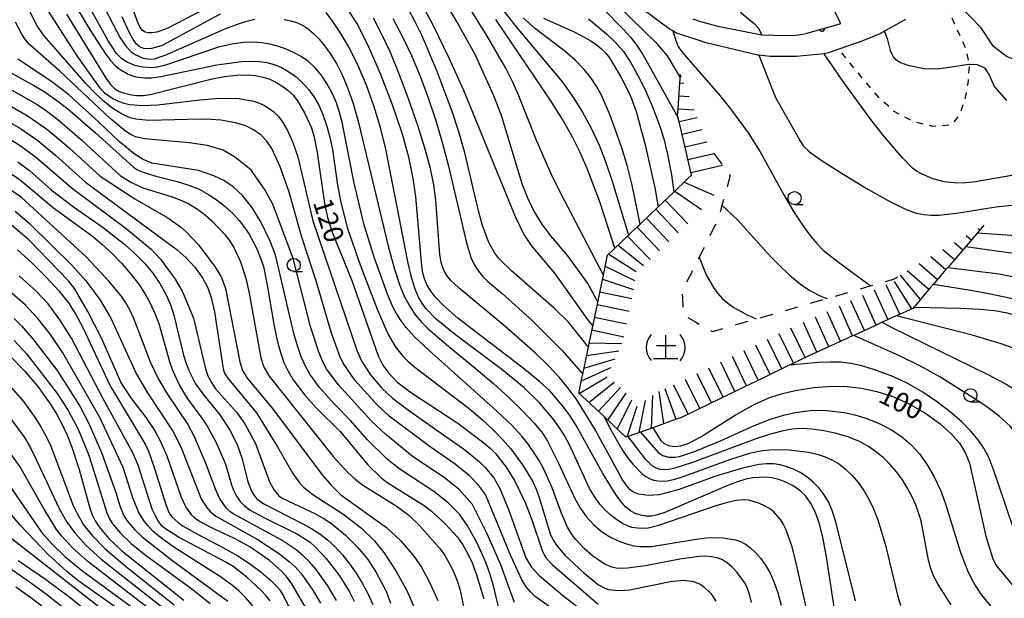
# Model space of a CAD drawing. Extents: x -8000 to -6000, y 97500 to 99001.
# Drawn here: x -7621 to -7432, y 98062 to 98173 of the extents above; entities that cross this region are included whole.
import ezdxf

# ---------------------------------------------------------------- set-up
doc = ezdxf.new("R2010")
doc.units = 0
doc.linetypes.add('I', pattern=[2.5, 1.25, -1.25])
doc.linetypes.add('L', pattern=[5, 2.5, -2.5])
for name, color, linetype in [('2101000', 3, 'Continuous'), ('6110000', 4, 'Continuous'), ('6301000', 2, 'I'), ('6331000', 2, 'Continuous'), ('7101000', 4, 'Continuous'), ('7102000', 2, 'Continuous'), ('7201000', 2, 'Continuous'), ('7201110', 2, 'Continuous'), ('7201120', 2, 'L'), ('7201990', 2, 'Continuous')]:
    doc.layers.add(name, color=color, linetype=linetype)
doc.layers.get('0').off()
doc.styles.add('ROMANS', font='romans')

# ---------------------------------------------------------------- blocks, each defined once
blk = doc.blocks.new('633100')
at = {"layer": '6331000'}
blk.add_lwpolyline([(0, -0.5), (0.67, -0.5)], dxfattribs=at)
blk.add_circle((0, 0), 0.5, dxfattribs=at)
blk = doc.blocks.new('720100')
at = {"layer": '7201000'}
for points in [[(-1.112, 1.006), (-1.277, 0.786), (-1.4, 0.538), (-1.475, 0.273), (-1.5, 0), (-1.474, -0.275), (-1.4, -0.54), (-1.278, -0.786), (-1.112, -0.994)], [(-0.008, 0.95), (-0.008, -0.833)], [(1.112, -1.006), (1.277, -0.786), (1.4, -0.538), (1.475, -0.273), (1.5, 0), (1.474, 0.275), (1.4, 0.54), (1.278, 0.786), (1.112, 0.994)], [(-0.708, 0.167), (0.775, 0.166)], [(-0.942, -0.833), (-0.008, -0.833), (0.942, -0.833)]]:
    blk.add_lwpolyline(points, dxfattribs=at)
blk = doc.blocks.new('M07')
blk.add_arc((0, 0), 0.5, 180, 0)

msp = doc.modelspace()

# ---------------------------------------------------------------- linework, layer by layer
at = {"layer": '2101000', "flags": 128}
for points in [[(-7491.98, 98172.94), (-7490.51, 98172.41), (-7487.17, 98171.52), (-7478.74, 98169.88), (-7474.16, 98169.74), (-7472.22, 98169.81), (-7470.85, 98169.96), (-7470.03, 98170.19), (-7463.55, 98172.05), (-7477.57, 98199.82)], [(-7451.1, 98172.78), (-7456.31, 98169.9), (-7460.01, 98168.47), (-7463.94, 98167.1), (-7466.01, 98166.38), (-7466.77, 98166.23), (-7472.12, 98165.69), (-7477.14, 98165.69), (-7479.27, 98165.92), (-7479.51, 98165.95), (-7489.4, 98168.31), (-7495.26, 98170.25), (-7495.85, 98170.59), (-7496.53, 98170.98), (-7504.57, 98176.99)]]:
    msp.add_lwpolyline(points, dxfattribs=at)
at = {"layer": '6110000', "flags": 128}
msp.add_lwpolyline([(-7470.03, 98170.19), (-7463.55, 98172.05), (-7477.57, 98199.82), (-7478.28, 98201.12)], dxfattribs=at)
at = {"layer": '6301000', "flags": 128}
msp.add_lwpolyline([(-7444.52, 98177.56), (-7443.78, 98176.18), (-7442.67, 98174.1), (-7439.42, 98166.8), (-7438.95, 98164.2), (-7438.89, 98163.86), (-7439.17, 98160.43), (-7439.76, 98157.48), (-7440.7, 98154.59), (-7442.33, 98152.54), (-7445.87, 98152.24), (-7449.65, 98153.21), (-7453.47, 98155.24), (-7456.11, 98157.71), (-7459.19, 98161.23), (-7463.94, 98167.1)], dxfattribs=at)
at = {"layer": '7101000', "flags": 128}
for points in [[(-7550.12, 98193.7), (-7536.94, 98171.67), (-7533.86, 98166.11), (-7530.25, 98158.22), (-7528.82, 98154.45), (-7524.86, 98141.31), (-7523.77, 98138.52), (-7522.52, 98135.99), (-7520.98, 98133.49), (-7519.3, 98131.22), (-7516.05, 98127.4), (-7512.14, 98122.01), (-7510.59, 98119.24), (-7510.26, 98118.44)], [(-7575.46, 98180.21), (-7592.86, 98171.12), (-7594.95, 98170.38), (-7595.82, 98170.24), (-7596.59, 98170.24), (-7597.22, 98170.38), (-7597.73, 98170.69), (-7598.17, 98171.27), (-7598.62, 98172.22), (-7600.71, 98178.1)], [(-7485.26, 98176.46), (-7482.72, 98174.06), (-7480.11, 98171.98), (-7479.46, 98171.2), (-7478.74, 98169.88)], [(-7612.32, 98173.81), (-7604.62, 98161.33), (-7603.82, 98160.28), (-7603.12, 98159.58), (-7602.42, 98159.12), (-7601.64, 98158.76), (-7599.82, 98158.31), (-7598.79, 98158.21), (-7597.61, 98158.23), (-7596.21, 98158.41), (-7584.6, 98161.32), (-7581.94, 98161.82), (-7579.63, 98162.09), (-7577.65, 98162.14), (-7575.98, 98162.02), (-7574.54, 98161.75), (-7573.27, 98161.35), (-7572.07, 98160.79), (-7570.91, 98160.08), (-7569.79, 98159.22), (-7568.79, 98158.24), (-7567.93, 98157.16), (-7566.5, 98154.73), (-7565.27, 98151.97), (-7564.78, 98150.47), (-7564.18, 98147.26), (-7562.72, 98137.45), (-7562.17, 98134.79), (-7561.25, 98131.94), (-7557.51, 98122.67), (-7552.42, 98108.18), (-7551.56, 98106.43), (-7550.46, 98104.92), (-7548.82, 98103.24), (-7546.04, 98101.13), (-7537.11, 98095.26), (-7532.14, 98091.51), (-7530.93, 98090.46), (-7529.84, 98089.36), (-7527.85, 98086.83), (-7526.18, 98084.14), (-7524.16, 98080.05), (-7522.95, 98076.93), (-7520.86, 98070.65), (-7520.16, 98069.33), (-7518.96, 98068.05), (-7510.15, 98060.52)], [(-7463.95, 98054.04), (-7466.32, 98069.59), (-7467.03, 98073.4), (-7467.72, 98076.16), (-7468.46, 98078.22), (-7469.3, 98079.88), (-7470.29, 98081.25), (-7471.42, 98082.36), (-7472.72, 98083.26), (-7474.1, 98083.96), (-7475.48, 98084.45), (-7476.79, 98084.75), (-7478.04, 98084.88), (-7480.43, 98084.79), (-7481.81, 98084.5), (-7483.6, 98083.93), (-7485.9, 98083.03), (-7497.34, 98078.09), (-7498.75, 98077.65), (-7499.93, 98077.44), (-7500.99, 98077.42), (-7502.03, 98077.58), (-7503.03, 98077.91), (-7503.98, 98078.43), (-7504.87, 98079.15), (-7505.78, 98080.16), (-7506.8, 98081.56), (-7509.28, 98085.58), (-7514.37, 98094.83), (-7515.62, 98096.75), (-7516.87, 98098.46), (-7519.48, 98101.49), (-7521.35, 98103.23), (-7524.23, 98105.59), (-7537.12, 98115.47), (-7539.88, 98117.85), (-7541.5, 98119.53), (-7542.45, 98120.8), (-7543.09, 98121.9), (-7543.53, 98122.98), (-7543.84, 98124.13), (-7544.05, 98125.48), (-7545.22, 98138.75), (-7545.69, 98142.24), (-7546.46, 98146.11), (-7547.75, 98150.77), (-7549.67, 98156.41), (-7551.98, 98162.36), (-7554.33, 98167.77), (-7556.47, 98171.94), (-7558.38, 98174.99)], [(-7520.65, 98173.04), (-7514.8, 98170.44), (-7511.77, 98168.8), (-7510.55, 98167.99), (-7509.53, 98167.17), (-7508.7, 98166.34), (-7507.99, 98165.45), (-7505.74, 98161.63), (-7504.03, 98158.26), (-7502.85, 98155.14), (-7501.11, 98148.74), (-7499.31, 98140.44), (-7498.61, 98136.83)], [(-7479.27, 98165.92), (-7476.11, 98157.83), (-7471.28, 98149.35), (-7470.78, 98148.52), (-7469.59, 98147.4), (-7467.13, 98145.64), (-7463.09, 98143.08), (-7458.34, 98140.24), (-7454.02, 98137.81), (-7451.01, 98136.31), (-7449.05, 98135.59), (-7447.59, 98135.32), (-7446.18, 98135.21), (-7444.64, 98135.22), (-7440.86, 98135.66), (-7433.79, 98136.79), (-7429.47, 98137.26)], [(-7623.2, 98162.71), (-7618.56, 98160.13), (-7616.59, 98158.94), (-7614.43, 98157.45), (-7612.08, 98155.63), (-7606.73, 98151.04), (-7599.46, 98144.43), (-7598.67, 98143.93), (-7597.78, 98143.52), (-7595.14, 98142.73)], [(-7621.65, 98145.49), (-7619.43, 98143.78), (-7615.24, 98140.08), (-7610.95, 98136.83), (-7605.27, 98132.85), (-7601.12, 98129.61), (-7599.15, 98127.83), (-7597.33, 98125.97), (-7595.74, 98124.06), (-7594.39, 98122.11), (-7593.28, 98120.15), (-7592.41, 98118.2), (-7591.73, 98116.25), (-7589.84, 98108.36), (-7589.33, 98106.72), (-7588.77, 98105.28), (-7587.5, 98102.86), (-7585.91, 98100.65), (-7582.83, 98096.88), (-7580.98, 98094.05)], [(-7595.14, 98142.73), (-7591.02, 98141.69), (-7588.83, 98141.01), (-7586.83, 98140.19), (-7585.02, 98139.22), (-7583.35, 98138.1), (-7581.8, 98136.86), (-7580.38, 98135.53), (-7579.14, 98134.19), (-7578.11, 98132.87), (-7577.23, 98131.54), (-7575.7, 98128.61), (-7575.03, 98126.99), (-7574.48, 98125.34), (-7573.76, 98121.76), (-7572.41, 98113.89), (-7571.81, 98111.16), (-7571.2, 98108.87), (-7570.53, 98106.95), (-7569.73, 98105.24), (-7568.75, 98103.62), (-7566.53, 98100.66), (-7564.29, 98098.15), (-7559.75, 98093.68), (-7554.42, 98087.26), (-7552.01, 98084.93), (-7550.7, 98083.91), (-7543.8, 98079.57), (-7542.21, 98078.39), (-7539.53, 98075.97), (-7537.22, 98073.39), (-7536.19, 98071.94), (-7535.25, 98070.3), (-7534.39, 98068.44), (-7533.59, 98066.33), (-7532.15, 98061.52)], [(-7621.75, 98128.56), (-7618.99, 98126.06), (-7616.21, 98123.31), (-7613.76, 98120.66), (-7611.92, 98118.36), (-7610.49, 98116.15), (-7609.17, 98113.63), (-7603.92, 98102.43), (-7597.21, 98091.27), (-7596.54, 98089.88), (-7595.38, 98086.59), (-7593.15, 98079.44), (-7592.56, 98077.99), (-7592, 98077.21), (-7590.93, 98076.28), (-7589.9, 98075.5), (-7587.01, 98073.87)], [(-7449.53, 98117.53), (-7440.54, 98117.38), (-7436.9, 98117.2), (-7433.96, 98116.9), (-7431.62, 98116.46), (-7429.58, 98115.87), (-7427.61, 98115.12), (-7425.68, 98114.24), (-7423.82, 98113.25), (-7422.03, 98112.17), (-7420.31, 98111.01), (-7418.66, 98109.75), (-7415.56, 98106.97), (-7412.77, 98104.06), (-7410.56, 98101.31), (-7409.78, 98100.06), (-7407.65, 98095.47), (-7405.83, 98090.95), (-7403.24, 98083.46), (-7401.62, 98079.73), (-7399.04, 98075.21), (-7394.27, 98067.92), (-7392.16, 98064.15), (-7390.01, 98059.46)], [(-7623.03, 98108.02), (-7620.44, 98105.41), (-7617.83, 98102.29), (-7615.33, 98098.81), (-7614.19, 98096.96), (-7613.13, 98095.02), (-7612.18, 98092.98), (-7611.32, 98090.85), (-7609.89, 98086.4), (-7607.84, 98078.98), (-7607.35, 98077.68), (-7606.78, 98076.52), (-7606.09, 98075.42), (-7604.2, 98073.15), (-7601.68, 98070.75), (-7589.77, 98061.27)], [(-7499.66, 98094.41), (-7498.13, 98091.93), (-7497.48, 98091.34), (-7496.63, 98090.97), (-7495.52, 98090.79), (-7494.28, 98090.91), (-7492.85, 98091.34), (-7490.43, 98092.62), (-7483.98, 98096.73), (-7480.31, 98098.81), (-7477.41, 98100.12), (-7474.77, 98100.99), (-7471.97, 98101.63), (-7468.71, 98102.11), (-7465.32, 98102.36), (-7462.42, 98102.3), (-7459.57, 98101.97), (-7456.61, 98101.38), (-7453.78, 98100.46), (-7450.68, 98099.1), (-7447.38, 98097.26), (-7444.49, 98095.15), (-7442.31, 98093.19), (-7440.77, 98091.43), (-7439.61, 98089.54), (-7438.82, 98087.57), (-7435.68, 98073.55), (-7434.41, 98069.44), (-7433.72, 98067.95), (-7429.94, 98063.4)], [(-7580.98, 98094.05), (-7579.52, 98091.15), (-7578.53, 98088.44), (-7577.45, 98084), (-7576.71, 98082.07), (-7576.27, 98081.36), (-7575.76, 98080.77), (-7574.4, 98079.76), (-7566.89, 98075.95), (-7565.2, 98075.01), (-7563.65, 98074.01), (-7562.16, 98072.87), (-7560.7, 98071.51), (-7559.28, 98069.97), (-7557.92, 98068.27), (-7556.66, 98066.45), (-7555.5, 98064.53), (-7554.43, 98062.54), (-7553.46, 98060.48)], [(-7600.72, 98058.39), (-7610.15, 98065.05), (-7612.26, 98066.77), (-7615.8, 98070.07), (-7621.15, 98075.62), (-7629.01, 98084.82), (-7631.89, 98087.99), (-7633.34, 98089.32), (-7634.9, 98090.55), (-7636.62, 98091.73), (-7638.53, 98092.9)], [(-7587.01, 98073.87), (-7582.25, 98071.4), (-7579.41, 98069.82), (-7576.93, 98068.2), (-7574.9, 98066.68), (-7573.11, 98065.1), (-7571.94, 98063.98), (-7571.39, 98063.32), (-7570.64, 98062.13), (-7568.9, 98058.58)]]:
    msp.add_lwpolyline(points, dxfattribs=at)
at = {"layer": '7102000', "flags": 128}
for points in [[(-7583.56, 98288.88), (-7580.75, 98277.49), (-7578.69, 98269.73), (-7577.88, 98266.69), (-7576.82, 98263.29), (-7575.92, 98260.96), (-7569.75, 98248.53), (-7563.33, 98234.16), (-7560.22, 98228.23), (-7530.36, 98177.42), (-7528.43, 98174.58), (-7526.23, 98171.74), (-7516.99, 98160.73), (-7515.01, 98157.97), (-7513.16, 98155), (-7511.46, 98151.83), (-7509.94, 98148.51), (-7508.6, 98145.11), (-7507.46, 98141.78), (-7504.33, 98131.38)], [(-7529.83, 98208.6), (-7529.91, 98205.6), (-7529.6, 98203.16), (-7529.25, 98201.81), (-7528.71, 98200.37), (-7527.88, 98198.66), (-7526.62, 98196.5), (-7518.41, 98184.01), (-7517.41, 98182.64), (-7516.48, 98181.56), (-7509.45, 98175.09), (-7505.32, 98170.88), (-7503.98, 98169.38), (-7502.72, 98167.79), (-7501.56, 98166.1), (-7494.8, 98153.92)], [(-7621.72, 98185.31), (-7618.83, 98180.17), (-7616.4, 98175.29), (-7610.33, 98165.79), (-7606.06, 98159.78), (-7604.98, 98158.7), (-7603.4, 98157.63), (-7602.39, 98157.13)], [(-7519.6, 98060.08), (-7522.24, 98061.97), (-7523.19, 98062.86), (-7524.01, 98063.87), (-7524.83, 98065.22), (-7526.95, 98069.78), (-7531.82, 98081.59), (-7533.14, 98083.37), (-7534.95, 98085.23), (-7537.65, 98087.4), (-7542.44, 98090.72), (-7550.3, 98096.65), (-7552.78, 98098.94), (-7556.89, 98103.53), (-7559.15, 98106.79), (-7559.78, 98108.16), (-7561.37, 98112.57), (-7564.41, 98122.79), (-7567.08, 98130.97), (-7569.55, 98139.63), (-7571.26, 98144.47), (-7572.87, 98148.04), (-7573.81, 98149.46), (-7574.93, 98150.61), (-7576.37, 98151.6), (-7577.88, 98152.37), (-7579.75, 98152.95), (-7582.68, 98153.47), (-7584.54, 98153.61), (-7586.6, 98153.64), (-7596.51, 98153.39), (-7598.96, 98153.66), (-7600.05, 98153.94), (-7601.12, 98154.36), (-7602.28, 98154.98), (-7603.6, 98155.85), (-7605.1, 98157.03), (-7606.75, 98158.56), (-7608.51, 98160.44), (-7616.63, 98169.68), (-7617.94, 98171.6), (-7624.23, 98184.09)], [(-7511.71, 98183.43), (-7510.87, 98181.19), (-7509.97, 98179.48), (-7508.62, 98177.72), (-7499.08, 98168.35), (-7496.91, 98165.83), (-7494.39, 98161.66)], [(-7509.16, 98123.72), (-7517.39, 98139.49), (-7519.21, 98143.18), (-7521.92, 98149.41), (-7525.39, 98158.12), (-7526.62, 98160.87), (-7527.91, 98163.44), (-7531.58, 98169.7), (-7537.63, 98179.49)], [(-7611.74, 98177.42), (-7607.79, 98170.74), (-7604.84, 98166.17), (-7603.86, 98164.89), (-7603.01, 98164), (-7602.16, 98163.29), (-7600.49, 98162.29), (-7598.98, 98161.79), (-7597.21, 98161.57), (-7595.95, 98161.61), (-7594.2, 98161.85), (-7583.45, 98164.1), (-7578.6, 98164.72), (-7576.77, 98164.82), (-7575.23, 98164.75), (-7573.82, 98164.53), (-7572.41, 98164.13), (-7570.98, 98163.55), (-7569.57, 98162.77), (-7568.2, 98161.77), (-7566.91, 98160.6), (-7565.74, 98159.3), (-7564.73, 98157.91), (-7563.85, 98156.37), (-7563.06, 98154.58), (-7562.34, 98152.51), (-7561.7, 98150.23), (-7561.18, 98147.82), (-7560.23, 98141), (-7559.62, 98137.65), (-7558.35, 98132.64), (-7555.9, 98125.67), (-7552.6, 98117.16), (-7550.56, 98112.43), (-7549.18, 98110), (-7547.65, 98108.06), (-7546.68, 98107.12), (-7545.36, 98106.01), (-7534.96, 98098.09), (-7532.41, 98095.94), (-7530.27, 98093.95), (-7528.47, 98092.09), (-7526.95, 98090.32), (-7524.58, 98087.07), (-7522.81, 98084.13), (-7522.1, 98082.63), (-7521.5, 98081.03), (-7519.3, 98073.82), (-7518.77, 98072.77), (-7518.16, 98071.82), (-7516.64, 98070.01), (-7513.01, 98066.59), (-7510.1, 98064.26), (-7509.03, 98063.64), (-7508.22, 98063.35), (-7506.09, 98063.13), (-7504.12, 98063.3), (-7496.26, 98064.85), (-7493.83, 98065.11), (-7492.08, 98064.94), (-7491.32, 98064.7), (-7490.59, 98064.33), (-7489.87, 98063.83), (-7488.55, 98062.58), (-7487.53, 98061.12)], [(-7544.89, 98177.35), (-7541.87, 98171.67), (-7538.92, 98165.57), (-7536.07, 98159.21), (-7526.14, 98134.98), (-7524.44, 98131.51), (-7523.02, 98129.4), (-7518.53, 98124.08), (-7512.08, 98115.02), (-7511.2, 98113.93)], [(-7605.05, 98175.17), (-7603.43, 98171.94), (-7601.98, 98169.3), (-7600.83, 98167.59), (-7599.91, 98166.61), (-7599.11, 98166.05), (-7597.57, 98165.38), (-7596.16, 98165.16), (-7595.42, 98165.25), (-7593.37, 98165.93), (-7581.67, 98171.08), (-7579.46, 98171.93), (-7577.66, 98172.49), (-7576.1, 98172.84)], [(-7388.64, 98130.73), (-7407.79, 98145.56), (-7410.96, 98148.33), (-7413.25, 98150.63), (-7416.34, 98154.3), (-7419.37, 98158.55), (-7421.01, 98160.6), (-7422.29, 98161.65), (-7424.3, 98162.82), (-7428.81, 98164.55), (-7431.72, 98165.68), (-7434.23, 98167.58), (-7436.57, 98171.19), (-7438.94, 98173.6), (-7440.12, 98174.73), (-7441.26, 98175.8), (-7442.23, 98176.28), (-7443.45, 98176.34), (-7443.78, 98176.18), (-7444.74, 98175.71), (-7446.79, 98174.86), (-7448, 98174.92)], [(-7574.77, 98168.34), (-7576.43, 98168.45), (-7578.32, 98168.38), (-7580.52, 98168.08), (-7583.08, 98167.47), (-7593.47, 98163.96), (-7594.85, 98163.64), (-7595.91, 98163.52), (-7597.65, 98163.61), (-7599.21, 98163.99), (-7600.65, 98164.58), (-7601.77, 98165.32), (-7602.7, 98166.28), (-7604.34, 98168.85), (-7607.63, 98174.72)], [(-7582.79, 98173.83), (-7593.92, 98167.83), (-7595.02, 98167.45), (-7595.99, 98167.25), (-7596.8, 98167.19), (-7597.45, 98167.24), (-7597.96, 98167.4), (-7598.42, 98167.66), (-7598.89, 98168.07), (-7599.5, 98168.94), (-7600.38, 98170.61), (-7601.62, 98173.32)], [(-7467.54, 98048.07), (-7472.23, 98068.94), (-7472.98, 98071.72), (-7474.12, 98074.94), (-7474.63, 98075.95), (-7475.16, 98076.78), (-7476.45, 98078.24), (-7477.25, 98078.87), (-7478.18, 98079.41), (-7479.17, 98079.86), (-7481.2, 98080.47), (-7482.31, 98080.56), (-7483.65, 98080.44), (-7485.33, 98080.05), (-7487.37, 98079.44), (-7498.75, 98075.57), (-7500.57, 98075.1), (-7502.11, 98075.03), (-7503.68, 98075.26), (-7504.53, 98075.55), (-7505.49, 98076.03), (-7506.58, 98076.73), (-7507.73, 98077.6), (-7508.82, 98078.59), (-7509.77, 98079.63), (-7510.58, 98080.68), (-7511.84, 98082.71), (-7515.65, 98091.1), (-7516.66, 98092.93), (-7517.72, 98094.6), (-7518.85, 98096.17), (-7521.43, 98099.21), (-7524.43, 98102.14), (-7528.65, 98105.57), (-7537.6, 98112.22), (-7541.26, 98115.24), (-7543.26, 98117.3), (-7544.01, 98118.3), (-7544.67, 98119.48), (-7545.31, 98120.99), (-7545.97, 98123.08), (-7546.69, 98126), (-7550.95, 98147.89), (-7551.99, 98152.07), (-7553.25, 98156.21), (-7554.7, 98160.2), (-7556.29, 98163.92), (-7557.97, 98167.26), (-7559.62, 98170.12), (-7561.13, 98172.44), (-7562.41, 98174.16)], [(-7512.04, 98109.9), (-7515.88, 98114.65), (-7518.65, 98117.35), (-7526.82, 98124.51), (-7529.25, 98126.92), (-7530.02, 98127.9), (-7531.15, 98130), (-7532.4, 98133.26), (-7533.12, 98135.81), (-7535.78, 98147.21), (-7536.93, 98151.23), (-7538.21, 98155.13), (-7541.09, 98162.81), (-7544.07, 98169.77), (-7545.46, 98172.6), (-7546.76, 98174.98)], [(-7526.24, 98060.81), (-7528.87, 98068.05), (-7531.47, 98074.05), (-7534.32, 98079.66), (-7536.96, 98082.61), (-7539.7, 98084.79), (-7545.88, 98088.93), (-7550.95, 98093.07), (-7553.69, 98095.65), (-7560.14, 98102.68), (-7562.35, 98105.74), (-7563.1, 98107.19), (-7563.87, 98109.08), (-7565.4, 98113.85), (-7568.76, 98126.92), (-7572.67, 98137.31), (-7574.28, 98140.21), (-7576.85, 98143.89), (-7579.82, 98146.29), (-7582.2, 98147.72), (-7585.23, 98148.62), (-7588.75, 98149.13), (-7597.27, 98149.85), (-7599.02, 98150.28), (-7599.92, 98150.69), (-7600.96, 98151.34), (-7603.93, 98153.77), (-7613.58, 98162.85), (-7619.4, 98168), (-7620.18, 98168.91), (-7620.9, 98169.96), (-7622.13, 98172.29)], [(-7570.52, 98172.8), (-7569.18, 98172.53), (-7567.95, 98172.16), (-7566.86, 98171.66), (-7565.86, 98171), (-7564.86, 98170.13), (-7563.78, 98169.03), (-7562.65, 98167.68), (-7561.5, 98166.08), (-7560.37, 98164.21), (-7559.27, 98162.06), (-7558.23, 98159.57), (-7557.24, 98156.67), (-7556.2, 98153), (-7550.52, 98129.29), (-7549.31, 98124.84), (-7548.27, 98121.71), (-7547.3, 98119.43), (-7546.3, 98117.59), (-7545.23, 98116.04), (-7544.11, 98114.69), (-7542.88, 98113.44), (-7539.32, 98110.37), (-7533.48, 98105.61), (-7530.26, 98102.87), (-7527.24, 98100.13), (-7524.61, 98097.58), (-7522.51, 98095.35), (-7521.01, 98093.53), (-7519.91, 98091.85), (-7517.87, 98087.71), (-7514.59, 98080.68), (-7513.55, 98078.87), (-7512.4, 98077.26), (-7511.06, 98075.8), (-7509.56, 98074.51), (-7507.95, 98073.45), (-7506.3, 98072.65), (-7504.72, 98072.1), (-7503.3, 98071.75), (-7502.1, 98071.58), (-7499.92, 98071.61), (-7491.37, 98072.98), (-7489.38, 98073.23), (-7487.65, 98073.31), (-7486.16, 98073.25), (-7483.79, 98072.86), (-7482.81, 98072.52), (-7481.86, 98072.03), (-7480.9, 98071.34), (-7479.92, 98070.44), (-7478.95, 98069.34), (-7478.01, 98068.03), (-7477.13, 98066.49), (-7476.33, 98064.71), (-7475.62, 98062.68), (-7475, 98060.35)], [(-7460.76, 98061.17), (-7464.47, 98076.07), (-7465.21, 98078.48), (-7465.94, 98080.19), (-7466.75, 98081.54), (-7467.73, 98082.8), (-7468.84, 98083.95), (-7470.06, 98084.96), (-7471.34, 98085.78), (-7472.64, 98086.42), (-7473.93, 98086.91), (-7475.2, 98087.26), (-7476.48, 98087.46), (-7477.82, 98087.49), (-7479.25, 98087.35), (-7482.43, 98086.66), (-7487.74, 98085.01), (-7494.63, 98082.52), (-7498.42, 98081.51), (-7500.47, 98081.4), (-7502.43, 98081.63), (-7503.41, 98082.05), (-7503.99, 98082.49), (-7504.69, 98083.25), (-7505.55, 98084.5), (-7510.87, 98094.28), (-7514.29, 98099.74), (-7515.94, 98102.02), (-7517.67, 98104.12), (-7519.69, 98106.27), (-7522.14, 98108.65), (-7528.09, 98113.92), (-7536.88, 98121.23), (-7538.51, 98122.76), (-7539.44, 98123.91), (-7539.97, 98124.95), (-7540.33, 98126.15), (-7540.59, 98127.66), (-7541.37, 98138.12), (-7541.76, 98141.06), (-7542.39, 98144.2), (-7543.39, 98147.92), (-7544.8, 98152.43), (-7546.51, 98157.37), (-7548.32, 98162.18), (-7550.09, 98166.44), (-7551.76, 98170.06), (-7553.3, 98173.04)], [(-7549.61, 98172.99), (-7547.81, 98169.6), (-7546.04, 98165.88), (-7544.37, 98161.91), (-7542.81, 98157.75), (-7541.38, 98153.41), (-7540.08, 98148.97), (-7538.93, 98144.63), (-7535.45, 98129.9), (-7534.62, 98127.12), (-7534.04, 98125.89), (-7533.32, 98124.7), (-7532.45, 98123.59), (-7531.42, 98122.57), (-7528.69, 98120.26), (-7522.85, 98115), (-7517.09, 98109.23), (-7513.14, 98104.67)], [(-7506.97, 98128.87), (-7509.85, 98137.81), (-7512.28, 98144.18), (-7513.68, 98147.35), (-7515.24, 98150.45), (-7517.09, 98153.69), (-7519.4, 98157.34), (-7529.85, 98172.78)], [(-7502.12, 98133.49), (-7503.64, 98140.97), (-7504.54, 98144.56), (-7505.61, 98148.12), (-7507.79, 98154.23), (-7509.53, 98158.25), (-7510.43, 98159.87), (-7511.51, 98161.52), (-7512.86, 98163.21), (-7514.52, 98164.94), (-7516.51, 98166.65), (-7522.2, 98170.99), (-7524.6, 98173.13)], [(-7512.05, 98172.91), (-7508.47, 98169.99), (-7506.82, 98168.37), (-7505.33, 98166.63), (-7503.95, 98164.63), (-7502.58, 98162.2), (-7501.15, 98159.27), (-7499.76, 98156.05), (-7498.53, 98152.83), (-7497.58, 98149.86), (-7496.89, 98147.21), (-7496.06, 98142.97), (-7495.65, 98139.65)], [(-7495.85, 98170.59), (-7495.15, 98168.37), (-7494.78, 98167.61), (-7494.12, 98166.61), (-7486.81, 98158.23), (-7484.72, 98155.65), (-7481.37, 98151.06), (-7479.03, 98147.37), (-7474.48, 98139.12), (-7472.7, 98136.06), (-7471.03, 98133.48), (-7469.51, 98131.4), (-7468.14, 98129.77), (-7466.91, 98128.5), (-7464.24, 98126.36), (-7458.15, 98121.9), (-7457.88, 98121.63)], [(-7455.19, 98170.52), (-7454.64, 98169.14), (-7454.05, 98166.86), (-7453.5, 98165.64), (-7453.11, 98165.18), (-7452.06, 98164.55), (-7450.68, 98164.01), (-7447.56, 98163.37), (-7445.05, 98163.32), (-7443.14, 98163.56), (-7441.06, 98163.88), (-7438.95, 98164.2), (-7438.85, 98164.21), (-7437.37, 98164.17), (-7435.95, 98163.5), (-7435, 98162.02), (-7434.11, 98159.94), (-7431.74, 98157.21)], [(-7480.68, 98060.86), (-7481.1, 98062.46), (-7481.54, 98063.69), (-7482.05, 98064.68), (-7483.45, 98066.58), (-7484.34, 98067.56), (-7485.3, 98068.39), (-7486.29, 98069), (-7487.31, 98069.39), (-7488.38, 98069.62), (-7489.52, 98069.73), (-7490.83, 98069.7), (-7494.46, 98069.15), (-7501.06, 98067.88), (-7504.51, 98067.44), (-7505.74, 98067.39), (-7506.71, 98067.44), (-7507.53, 98067.61), (-7509.03, 98068.26), (-7511.24, 98069.78), (-7512.86, 98071.18), (-7514.54, 98073), (-7515.33, 98074.1), (-7516.04, 98075.3), (-7517.22, 98077.99), (-7518.99, 98082.87), (-7520.58, 98086.47), (-7521.48, 98088.1), (-7523.55, 98091.16), (-7524.84, 98092.78), (-7526.72, 98094.83), (-7529.67, 98097.67), (-7542.7, 98109.27), (-7545.44, 98111.88), (-7547.05, 98113.62), (-7548.03, 98114.91), (-7548.84, 98116.18), (-7549.66, 98117.77), (-7550.64, 98120.07), (-7553.11, 98126.95), (-7555.16, 98133.58), (-7557.12, 98141.68), (-7559.33, 98153.05), (-7559.83, 98154.94), (-7560.46, 98156.78), (-7561.29, 98158.67), (-7562.29, 98160.52), (-7563.4, 98162.19), (-7564.58, 98163.58), (-7565.84, 98164.72), (-7567.2, 98165.66), (-7568.68, 98166.46), (-7570.22, 98167.13), (-7571.76, 98167.67), (-7573.25, 98168.08), (-7574.77, 98168.34)], [(-7428.49, 98143.22), (-7437.69, 98141.62), (-7439.53, 98141.43), (-7441.13, 98141.39), (-7443.71, 98141.61), (-7445.89, 98142.19), (-7448.06, 98143.13), (-7448.99, 98143.67), (-7449.76, 98144.23), (-7451.7, 98146.23), (-7455.47, 98150.66), (-7457.96, 98153.84), (-7463.26, 98161.17), (-7466.77, 98166.23)], [(-7528.92, 98058.4), (-7530.29, 98064.07), (-7530.94, 98066.24), (-7531.71, 98068.38), (-7532.59, 98070.47), (-7533.55, 98072.46), (-7535.34, 98075.67), (-7536.8, 98077.78), (-7538.97, 98080), (-7541.75, 98082.18), (-7548.29, 98086.42), (-7550.62, 98088.31), (-7554.56, 98092.16), (-7557.75, 98095.77), (-7560.84, 98098.9), (-7563.71, 98102.14), (-7565.55, 98104.68), (-7566.41, 98106.22), (-7567.2, 98108.01), (-7567.93, 98110.1), (-7568.61, 98112.5), (-7572.17, 98127.58), (-7573.18, 98130.23), (-7575.01, 98134.08), (-7576.56, 98136.56), (-7578.42, 98138.93), (-7580.27, 98140.65), (-7582.09, 98141.87), (-7583.98, 98142.78), (-7586.98, 98143.81), (-7595.92, 98145.22), (-7597.59, 98145.91), (-7599.29, 98146.97), (-7602.18, 98149.39), (-7607.21, 98154.13), (-7611.85, 98158.33), (-7615.22, 98160.89), (-7621.64, 98165.19)], [(-7624.14, 98160.02), (-7618.12, 98156.58), (-7616.13, 98155.23), (-7613.99, 98153.61), (-7609.27, 98149.58), (-7601.93, 98142.8), (-7599.83, 98141.51), (-7597.67, 98140.5), (-7592.02, 98138.71), (-7590.37, 98138.08), (-7588.83, 98137.37), (-7587.36, 98136.52), (-7585.91, 98135.47), (-7584.45, 98134.18), (-7581.85, 98131.42), (-7580.91, 98130.2), (-7580.15, 98129.02)], [(-7630.96, 98157.41), (-7621.17, 98151.87), (-7617.82, 98149.55), (-7614.36, 98146.68), (-7608.65, 98141.58), (-7591.05, 98128.58), (-7589.35, 98127.11), (-7587.65, 98125.24), (-7586.18, 98123.17), (-7585.17, 98121.29), (-7584.49, 98119.44), (-7583.89, 98116.64), (-7582.24, 98105.71), (-7581.96, 98104.87), (-7581.47, 98104.02), (-7575.83, 98097.28), (-7571.8, 98090.76), (-7568.85, 98085.64), (-7567.55, 98083.82), (-7566.79, 98083.01), (-7564.97, 98081.56), (-7559.2, 98077.89), (-7555.64, 98075.13), (-7553.21, 98072.73), (-7551.37, 98070.42), (-7549.05, 98066.9)], [(-7624.1, 98156.76), (-7619.64, 98154.23), (-7615.91, 98151.58), (-7611.82, 98148.14), (-7605.82, 98142.72), (-7599.15, 98138.37), (-7592.83, 98134.69), (-7590.4, 98133), (-7589.3, 98132.04), (-7586.98, 98129.51), (-7583.79, 98125.34), (-7582.54, 98123.23), (-7581.75, 98121.13), (-7579.03, 98107.07), (-7578.5, 98105.4)], [(-7602.39, 98157.13), (-7601.29, 98156.72), (-7600.14, 98156.46), (-7597.73, 98156.27), (-7594.79, 98156.41), (-7586.68, 98157.38), (-7583.67, 98157.65), (-7581.18, 98157.71), (-7579.18, 98157.6), (-7576.33, 98157.1), (-7575.26, 98156.75), (-7574.3, 98156.3), (-7573.37, 98155.72), (-7572.47, 98155.04), (-7571.67, 98154.26), (-7570.98, 98153.39), (-7569.84, 98151.45), (-7568.81, 98149.2), (-7567.85, 98146.45), (-7565, 98134.14), (-7556.47, 98109.13), (-7555.59, 98107.12), (-7553.88, 98104.55), (-7551.73, 98102.02), (-7549.65, 98100.06), (-7546.32, 98097.56), (-7535.6, 98090.01), (-7532.94, 98087.85), (-7531.91, 98086.83), (-7530.24, 98084.76), (-7529.04, 98082.74), (-7527.38, 98078.71), (-7524.08, 98069.44), (-7523, 98067.63), (-7521.56, 98066.06), (-7517.03, 98062.22), (-7513.38, 98059.4)], [(-7624.1, 98150.36), (-7621.22, 98148.57), (-7618.28, 98146.4), (-7611.18, 98140.36), (-7600.85, 98132.68), (-7596.05, 98128.66), (-7594.22, 98126.77), (-7591.45, 98122.92), (-7590.01, 98120.48), (-7587.93, 98115.46), (-7585.63, 98105.68), (-7585.14, 98104.35), (-7584.48, 98103.06), (-7583.66, 98101.84), (-7579.66, 98097.42), (-7578.04, 98095.13), (-7576.03, 98091.37), (-7573.31, 98084.01), (-7572.44, 98082.42), (-7571.53, 98081.34), (-7570.87, 98080.9), (-7564.46, 98077.85), (-7562.81, 98076.91), (-7561.35, 98075.94), (-7558.72, 98073.78), (-7556.35, 98071.43), (-7554.44, 98069.12), (-7552.79, 98066.6), (-7550.91, 98063)], [(-7623.67, 98143.66), (-7621.17, 98141.97), (-7614.79, 98136.64), (-7607.32, 98131.16), (-7605.53, 98129.67), (-7603.61, 98127.9), (-7601.69, 98125.93), (-7599.93, 98123.92), (-7598.44, 98121.96), (-7597.21, 98120.06), (-7596.18, 98118.19), (-7595.32, 98116.31), (-7594.59, 98114.43), (-7592.54, 98107.09), (-7591.96, 98105.45), (-7590.59, 98102.51), (-7589.03, 98099.98), (-7586.29, 98096.25), (-7585.34, 98094.82), (-7583.57, 98091.58), (-7581.75, 98087.42), (-7580.64, 98083.45), (-7580.23, 98082.38), (-7579.67, 98081.28), (-7578.96, 98080.26), (-7578.09, 98079.37), (-7577.05, 98078.59), (-7574.38, 98077.13), (-7567.96, 98073.95), (-7565.52, 98072.42), (-7564.57, 98071.62), (-7562.44, 98069.3), (-7560.02, 98066.15), (-7558.94, 98064.54)], [(-7560.42, 98061.23), (-7562.11, 98064.03), (-7564.37, 98067.17), (-7565.62, 98068.64), (-7566.89, 98069.89), (-7568.2, 98070.95), (-7571.06, 98072.84), (-7580.16, 98077.78), (-7580.95, 98078.34), (-7581.61, 98078.99), (-7582.84, 98080.77), (-7583.69, 98082.59), (-7585.45, 98087.43), (-7587.71, 98092.64), (-7589.08, 98095.22), (-7592.92, 98100.88), (-7594.75, 98104.03), (-7596.15, 98106.99), (-7599.36, 98115.39), (-7600.1, 98116.94), (-7600.9, 98118.36), (-7601.83, 98119.72), (-7604.15, 98122.57), (-7608.56, 98127.2), (-7620.94, 98138.64), (-7623.04, 98140.11)], [(-7622.18, 98135.99), (-7619.43, 98133.64), (-7611.16, 98125.5), (-7608.59, 98122.61), (-7605.9, 98119.02), (-7603.79, 98115.46), (-7598.83, 98104.69), (-7596.74, 98101.13), (-7591.89, 98093.71), (-7590.36, 98090.71), (-7586.46, 98080.75), (-7585.42, 98079.14), (-7584.62, 98078.26), (-7583.59, 98077.41), (-7575.69, 98072.97), (-7571.57, 98070.3), (-7569.44, 98068.67), (-7568.38, 98067.69), (-7567.3, 98066.47), (-7565.12, 98063.38), (-7563.48, 98060.72)], [(-7486.38, 98137.15), (-7483.39, 98134.32), (-7477.07, 98127.31), (-7474.97, 98125.16), (-7472.94, 98123.33), (-7471.08, 98121.87), (-7469.49, 98120.78), (-7467.27, 98119.63), (-7466.19, 98119.23)], [(-7565.76, 98058.81), (-7569.03, 98064.43), (-7570.03, 98065.8), (-7571.04, 98066.94), (-7573.29, 98068.93), (-7577.07, 98071.53), (-7580.02, 98073.15), (-7583.85, 98074.9), (-7586.76, 98076.37), (-7587.6, 98076.98), (-7588.24, 98077.63), (-7589.36, 98079.23), (-7590.21, 98081), (-7592.95, 98088.94), (-7594.16, 98091.72), (-7595.39, 98093.98), (-7596.92, 98096.3), (-7599.75, 98099.96), (-7601.79, 98103.02), (-7605.53, 98111.5), (-7608.18, 98116.69), (-7610.78, 98121.16), (-7611.9, 98122.58), (-7619.55, 98130.47), (-7622.86, 98133.28)], [(-7437.31, 98131.82), (-7422.52, 98130.79), (-7416.33, 98129.87), (-7410.75, 98128.79), (-7409.89, 98128.57), (-7408.75, 98127.95), (-7406.16, 98125.66), (-7396.05, 98115.7), (-7387.93, 98108.35), (-7385.59, 98106.42), (-7374.19, 98098.09), (-7374.14, 98097.95)], [(-7580.15, 98129.02), (-7578.87, 98126.24), (-7577.83, 98123.12), (-7577.2, 98120.26), (-7574.95, 98107.85), (-7574.37, 98106.02), (-7573.39, 98104.3), (-7561.05, 98088.88), (-7558.3, 98085.85), (-7556.87, 98084.54), (-7555.41, 98083.43), (-7549, 98079.4), (-7546.54, 98077.59), (-7544.46, 98075.6), (-7540.6, 98071.21), (-7539.71, 98069.98), (-7538.83, 98068.55), (-7538.02, 98066.95), (-7537.31, 98065.21), (-7536.73, 98063.37), (-7534.81, 98054.42)], [(-7439.56, 98129.18), (-7429.48, 98127.79), (-7426.22, 98127.13), (-7423.05, 98126.13), (-7420.14, 98124.92), (-7417.28, 98123.35), (-7414.18, 98121.17), (-7407.48, 98114.63), (-7407.22, 98114.47), (-7406.94, 98114.45)], [(-7490.75, 98127.16), (-7489.39, 98123.77), (-7488, 98121.34), (-7487.17, 98120.2), (-7486.27, 98119.18), (-7485.27, 98118.29), (-7484.11, 98117.47), (-7481.56, 98116.1), (-7479.81, 98115.3)], [(-7443.01, 98125.16), (-7433.16, 98123.94), (-7429.09, 98123.1), (-7425.28, 98121.86), (-7421.75, 98120.44), (-7418.42, 98118.78), (-7416.74, 98117.76), (-7413.41, 98115.32), (-7410.27, 98112.54), (-7407.57, 98109.69), (-7405.13, 98106.58), (-7397.06, 98093.51)], [(-7573.21, 98061.15), (-7573.95, 98062.13), (-7574.91, 98063.16), (-7577.68, 98065.7), (-7580.28, 98067.72), (-7581.55, 98068.5), (-7590.77, 98073.4), (-7593.32, 98074.97), (-7593.94, 98075.52), (-7594.61, 98076.39), (-7595.24, 98077.47), (-7595.84, 98078.76), (-7598.55, 98087.22), (-7599.57, 98089.6), (-7605.31, 98100.1), (-7611.36, 98111.58), (-7613.59, 98115.15), (-7615.84, 98118.17), (-7618.13, 98120.64), (-7621.41, 98123.59)], [(-7576.52, 98060.18), (-7577.89, 98061.79), (-7579.15, 98063.02), (-7580.35, 98064.02), (-7582.71, 98065.75), (-7591.67, 98071.45), (-7594.59, 98073.55), (-7595.72, 98074.52), (-7596.69, 98075.61), (-7597.31, 98076.4), (-7597.9, 98077.27), (-7598.46, 98078.24), (-7599.49, 98080.75), (-7601.43, 98086.76), (-7605.9, 98096.36), (-7613.02, 98108.79), (-7615.4, 98112.31), (-7617.79, 98115.36), (-7620.23, 98118.01), (-7624.76, 98121.88)], [(-7445.74, 98121.96), (-7438.24, 98120.78), (-7434.78, 98120.14), (-7431.47, 98119.41), (-7428.43, 98118.62), (-7425.69, 98117.78), (-7423.28, 98116.92), (-7421.08, 98115.97), (-7418.98, 98114.87), (-7416.88, 98113.58), (-7414.83, 98112.15), (-7412.94, 98110.64), (-7411.27, 98109.11), (-7409.77, 98107.45), (-7408.36, 98105.54), (-7406.96, 98103.28), (-7405.53, 98100.64), (-7404.07, 98097.58), (-7396.96, 98080.98), (-7395.03, 98077.12), (-7394.29, 98075.97), (-7392.89, 98074.34), (-7391.36, 98072.95)], [(-7622.34, 98115.35), (-7620.94, 98113.99), (-7618.57, 98111.23), (-7614.1, 98105.38), (-7609.75, 98098.53), (-7607.99, 98095.23), (-7605.58, 98089.64), (-7602.85, 98081.94), (-7602.05, 98079.41), (-7601.34, 98077.63), (-7600.71, 98076.59), (-7599.17, 98074.82), (-7597.8, 98073.44), (-7591.86, 98068.86), (-7581.33, 98061.08)], [(-7455.58, 98114.64), (-7453.78, 98113.65), (-7435.19, 98104.55), (-7431.81, 98102.74), (-7428.99, 98101.04), (-7426.84, 98099.46), (-7425.17, 98097.83), (-7423.7, 98095.95), (-7422.21, 98093.69), (-7419.33, 98088.7), (-7413.91, 98078.01), (-7412.25, 98075.13), (-7409.88, 98071.34), (-7403.41, 98061.72), (-7395.98, 98051.44), (-7392.76, 98047.27), (-7390.3, 98044.34), (-7388.5, 98042.46), (-7387.32, 98041.23), (-7386.09, 98040.25), (-7384.4, 98039.14)], [(-7385.63, 98045.7), (-7386.55, 98046.64), (-7400.42, 98068.3), (-7403.65, 98073.3), (-7404.72, 98075.28), (-7405.76, 98077.48), (-7412.1, 98092.46), (-7413.26, 98094.81), (-7414.34, 98096.66), (-7416.53, 98099.77), (-7419.01, 98102.64), (-7420.36, 98103.94), (-7421.77, 98105.14), (-7423.22, 98106.21), (-7424.72, 98107.17), (-7426.34, 98108.05), (-7428.19, 98108.88), (-7432.74, 98110.52), (-7438.06, 98112.1), (-7452.83, 98115.89)], [(-7622.34, 98111.17), (-7619.93, 98108.5), (-7614.07, 98100.99), (-7611.97, 98097.74), (-7610.09, 98094.12), (-7607.98, 98088.97), (-7604.55, 98078.08), (-7604.03, 98076.93), (-7603.45, 98075.97), (-7601.93, 98074.14), (-7599.88, 98072.17), (-7597.22, 98070.01), (-7587.97, 98063.28), (-7584.71, 98060.62)], [(-7381.19, 98024.05), (-7382.44, 98024.93), (-7384.11, 98026.79), (-7386.33, 98029.61), (-7405.09, 98054.22), (-7414.45, 98065.86), (-7415.84, 98067.82), (-7417.19, 98069.98), (-7418.62, 98072.57), (-7425.69, 98086.93), (-7427.29, 98089.69), (-7429.08, 98092.32), (-7431.03, 98094.67), (-7433.15, 98096.64), (-7435.49, 98098.4), (-7438.14, 98100.16), (-7444.52, 98104.16), (-7448.26, 98106.24), (-7452.25, 98108.22), (-7461.07, 98112.14)], [(-7578.5, 98105.4), (-7577.61, 98103.92), (-7572.73, 98098.1), (-7563.42, 98085.65), (-7561.47, 98083.34), (-7559.58, 98081.54), (-7550.84, 98075.21), (-7548.16, 98072.77), (-7545.55, 98069.75), (-7544.11, 98067.62), (-7542.63, 98064.89), (-7540.99, 98061.22)], [(-7408.18, 98045.9), (-7426.32, 98067.83), (-7428.41, 98070.88), (-7429.38, 98072.72), (-7430.43, 98075.27), (-7434.08, 98085.99), (-7435.08, 98088.56), (-7436.05, 98090.46), (-7437.16, 98092.08), (-7438.57, 98093.75), (-7440.33, 98095.54), (-7442.46, 98097.41), (-7444.98, 98099.34), (-7447.79, 98101.23), (-7450.81, 98102.93), (-7453.9, 98104.36), (-7456.87, 98105.48), (-7459.49, 98106.28), (-7461.63, 98106.76), (-7463.53, 98106.99), (-7465.54, 98107.01), (-7467.85, 98106.9), (-7473.38, 98106.44)], [(-7622.86, 98102.09), (-7620.59, 98099.43), (-7618.33, 98096.32), (-7617.21, 98094.57), (-7616.19, 98092.74), (-7615.3, 98090.83), (-7611, 98079.46), (-7610.29, 98077.9), (-7609.01, 98075.76), (-7607.34, 98073.63), (-7604.91, 98071.17), (-7600.68, 98067.58), (-7591.6, 98060.41)], [(-7502.04, 98093.55), (-7498.64, 98089.67), (-7497.73, 98089.05), (-7496.64, 98088.77), (-7495.39, 98088.73), (-7494.56, 98088.87), (-7491.65, 98089.83), (-7486.69, 98091.89), (-7480.31, 98094.74), (-7477.23, 98095.98), (-7474.57, 98096.83), (-7472.34, 98097.34), (-7468.96, 98097.75), (-7466.21, 98097.73), (-7462.89, 98097.35), (-7460.86, 98096.89), (-7458.58, 98096.18), (-7456.19, 98095.22), (-7453.91, 98094.06), (-7451.88, 98092.72), (-7450.08, 98091.16), (-7448.45, 98089.36), (-7446.96, 98087.27), (-7445.6, 98084.95), (-7444.42, 98082.44), (-7443.43, 98079.81), (-7440.54, 98070.47), (-7439.19, 98066.96), (-7438.44, 98065.38), (-7437.6, 98063.89), (-7436.64, 98062.45), (-7433.89, 98059.07)], [(-7623.37, 98096.61), (-7620.4, 98092.52), (-7619.25, 98090.55), (-7618.04, 98088.16), (-7613.8, 98079.02), (-7612.25, 98076.25), (-7610.67, 98074.14), (-7608.58, 98071.86), (-7605.62, 98069.19), (-7593.43, 98059.56)], [(-7509.09, 98096.6), (-7507.74, 98094.01), (-7505.62, 98090.3), (-7504.52, 98088.69), (-7503.5, 98087.38), (-7501.77, 98085.59), (-7501.03, 98085.03), (-7500.3, 98084.63), (-7499.52, 98084.35), (-7498.69, 98084.19), (-7497.82, 98084.13), (-7496.88, 98084.2), (-7495.72, 98084.44), (-7494.15, 98084.91), (-7484.9, 98088.3), (-7480.85, 98089.55), (-7479, 98089.94), (-7477.19, 98090.17), (-7475.36, 98090.25), (-7473.47, 98090.18), (-7469.74, 98089.69), (-7468.07, 98089.32), (-7466.54, 98088.83), (-7465.12, 98088.19), (-7463.8, 98087.38), (-7462.56, 98086.38), (-7461.37, 98085.22), (-7460.22, 98083.88), (-7459.14, 98082.37), (-7458.14, 98080.68), (-7457.25, 98078.81), (-7456.44, 98076.72), (-7454.99, 98071.85), (-7452.68, 98062.23), (-7452.07, 98060.26)], [(-7442.37, 98060.4), (-7444.86, 98064.27), (-7445.66, 98065.82), (-7446.24, 98067.33), (-7446.68, 98068.95), (-7448.11, 98076.51), (-7449.07, 98079.4), (-7449.78, 98080.99), (-7450.68, 98082.67), (-7451.73, 98084.37), (-7452.87, 98085.96), (-7454.06, 98087.36), (-7455.33, 98088.59), (-7456.71, 98089.72), (-7458.24, 98090.77), (-7459.99, 98091.73), (-7462.02, 98092.58), (-7464.35, 98093.28), (-7466.79, 98093.81), (-7469.09, 98094.14), (-7471.08, 98094.25), (-7472.92, 98094.13), (-7474.85, 98093.77), (-7477.08, 98093.18), (-7479.67, 98092.36), (-7492.07, 98087.71), (-7495.6, 98086.55), (-7496.66, 98086.35), (-7497.54, 98086.31), (-7498.3, 98086.41), (-7498.97, 98086.63), (-7499.6, 98086.98), (-7500.27, 98087.53), (-7501.06, 98088.39), (-7504.38, 98092.71)], [(-7595.26, 98058.7), (-7608.2, 98068.7), (-7611.17, 98071.35), (-7613.28, 98073.61), (-7614.23, 98074.87), (-7616.63, 98078.78), (-7621.26, 98086.94), (-7626.11, 98093.71)], [(-7624.74, 98085.45), (-7617.09, 98074.36), (-7615.09, 98072.01), (-7612.64, 98069.66), (-7609.19, 98066.83), (-7598.85, 98059.28)], [(-7605.45, 98059.48), (-7629.56, 98078.27)], [(-7608.06, 98058.94), (-7611.84, 98061.92), (-7616.37, 98065.27), (-7621.57, 98068.85)], [(-7612.44, 98059.46), (-7616.14, 98062.35), (-7619.68, 98064.96), (-7622.79, 98067.08)], [(-7549.05, 98066.9), (-7546.95, 98063.14), (-7545.44, 98059.75)], [(-7616.15, 98059.46), (-7619.2, 98061.81), (-7622.01, 98063.81)], [(-7558.94, 98064.54), (-7557.96, 98062.88), (-7557.05, 98061.09)], [(-7550.91, 98063), (-7550.07, 98060.72)]]:
    msp.add_lwpolyline(points, dxfattribs=at)
at = {"layer": '7201110', "flags": 128}
msp.add_lwpolyline([(-7436.05, 98133.28), (-7437.31, 98131.82), (-7438.39, 98130.55), (-7439.56, 98129.18), (-7441.01, 98127.49), (-7443.01, 98125.16), (-7443.68, 98124.37), (-7445.74, 98121.96), (-7446.42, 98121.17), (-7449.22, 98117.9), (-7449.53, 98117.53), (-7449.73, 98117.31), (-7452.83, 98115.89), (-7453.03, 98115.8), (-7455.58, 98114.64), (-7457.16, 98113.92), (-7461.07, 98112.14), (-7461.3, 98112.04), (-7465.46, 98110.14), (-7469.67, 98108.23), (-7469.85, 98108.15), (-7473.38, 98106.44), (-7473.88, 98106.2), (-7478.13, 98104.14), (-7482.42, 98102.06), (-7486.77, 98099.95), (-7491.16, 98097.82), (-7494.01, 98096.44), (-7495.69, 98095.84), (-7499.66, 98094.41), (-7500.4, 98094.14), (-7502.04, 98093.55), (-7504.38, 98092.71), (-7504.77, 98092.57), (-7505.04, 98092.81), (-7508.7, 98096.23), (-7509.09, 98096.6), (-7512.36, 98099.64), (-7513.89, 98101.06), (-7513.29, 98103.92), (-7513.14, 98104.67), (-7512.04, 98109.9), (-7511.9, 98110.6), (-7511.2, 98113.93), (-7510.77, 98115.99), (-7510.26, 98118.44), (-7509.41, 98122.5), (-7509.16, 98123.72), (-7508.36, 98127.55), (-7507.28, 98128.57), (-7506.97, 98128.87), (-7504.33, 98131.38), (-7502.47, 98133.15), (-7502.12, 98133.49), (-7498.61, 98136.83), (-7497.66, 98137.74), (-7495.65, 98139.65), (-7492.85, 98142.32), (-7492.26, 98142.88), (-7493.29, 98147.39), (-7494.24, 98151.52), (-7494.91, 98154.42), (-7494.82, 98155.63), (-7494.53, 98159.71), (-7494.35, 98162.26)], dxfattribs=at)
at = {"layer": '7201120', "flags": 128}
msp.add_lwpolyline([(-7487.94, 98147.03), (-7484.8, 98142.88), (-7486.38, 98137.15), (-7486.69, 98136.04), (-7487.16, 98134.35), (-7487.73, 98133.21), (-7490.75, 98127.16), (-7492, 98124.66), (-7494.03, 98120.6), (-7493.97, 98119.38), (-7493.81, 98116.07), (-7491.46, 98114.72), (-7489.69, 98113.71), (-7488.22, 98112.87), (-7485.65, 98113.61), (-7479.81, 98115.3), (-7478.48, 98115.68), (-7473.25, 98117.19), (-7469.2, 98118.36), (-7466.19, 98119.23), (-7460.35, 98120.92), (-7457.88, 98121.63), (-7453.42, 98122.92), (-7452.81, 98123.28), (-7452.11, 98123.7)], dxfattribs=at)
at = {"layer": '7201990', "flags": 128}
for points in [[(-7494.46, 98160.64), (-7493.7, 98160.59)], [(-7494.38, 98161.89), (-7494.2, 98161.88)], [(-7494.64, 98158.15), (-7492.7, 98158.01)], [(-7494.82, 98155.66), (-7491.7, 98155.43)], [(-7494.63, 98153.19), (-7491.14, 98154)], [(-7494.06, 98150.76), (-7490.22, 98151.64)], [(-7493.5, 98148.32), (-7489.31, 98149.28)], [(-7492.95, 98145.88), (-7487.94, 98147.03)], [(-7492.39, 98143.44), (-7486.3, 98144.84)], [(-7493.65, 98141.56), (-7487.93, 98139.04)], [(-7495.46, 98139.83), (-7490.29, 98136.32)], [(-7497.27, 98138.11), (-7492.97, 98133.58)], [(-7499.08, 98136.38), (-7494.77, 98131.85)], [(-7500.89, 98134.66), (-7496.58, 98130.13)], [(-7502.7, 98132.93), (-7498.39, 98128.4)], [(-7436.87, 98132.33), (-7437.18, 98132.61)], [(-7504.51, 98131.21), (-7500.2, 98126.68)], [(-7440.12, 98128.53), (-7441.72, 98129.91)], [(-7438.49, 98130.43), (-7439.45, 98131.25)], [(-7506.32, 98129.49), (-7501.47, 98125.55)], [(-7441.74, 98126.64), (-7443.98, 98128.56)], [(-7508.13, 98127.76), (-7502.85, 98124.43)], [(-7443.37, 98124.74), (-7446.27, 98127.2)], [(-7508.81, 98125.41), (-7503.19, 98122.68)], [(-7446.62, 98120.94), (-7450.78, 98124.5)], [(-7444.99, 98122.83), (-7448.52, 98125.85)], [(-7509.32, 98122.96), (-7503.41, 98120.92)], [(-7449.93, 98117.22), (-7453.26, 98122.51)], [(-7448.25, 98119.04), (-7452.11, 98123.7)], [(-7509.83, 98120.51), (-7503.71, 98119.23)], [(-7454.48, 98115.14), (-7457.07, 98120.83)], [(-7452.2, 98116.18), (-7454.81, 98121.86)], [(-7459.03, 98113.07), (-7461.62, 98118.76)], [(-7456.75, 98114.1), (-7459.35, 98119.79)], [(-7510.34, 98118.06), (-7504.22, 98116.79)], [(-7463.58, 98111), (-7466.18, 98116.68)], [(-7461.3, 98112.04), (-7463.79, 98117.77)], [(-7510.85, 98115.62), (-7504.73, 98114.34)], [(-7468.13, 98108.93), (-7470.71, 98114.62)], [(-7465.86, 98109.96), (-7468.44, 98115.65)], [(-7511.36, 98113.17), (-7505.24, 98111.88)], [(-7470.4, 98107.88), (-7473.13, 98113.51)], [(-7474.9, 98105.7), (-7477.63, 98111.33)], [(-7472.65, 98106.79), (-7475.38, 98112.42)], [(-7512.38, 98108.28), (-7506.2, 98109.17)], [(-7511.87, 98110.72), (-7505.63, 98110.56)], [(-7479.4, 98103.52), (-7482.13, 98109.15)], [(-7477.15, 98104.61), (-7479.88, 98110.24)], [(-7512.9, 98105.83), (-7506.92, 98107.65)], [(-7481.65, 98102.43), (-7484.38, 98108.06)], [(-7513.4, 98103.38), (-7507.71, 98105.95)], [(-7486.15, 98100.25), (-7488.88, 98105.87)], [(-7483.9, 98101.34), (-7486.63, 98106.96)], [(-7513.8, 98100.97), (-7508.42, 98104.16)], [(-7490.65, 98098.07), (-7493.38, 98103.69)], [(-7488.4, 98099.16), (-7491.13, 98104.78)], [(-7511.96, 98099.27), (-7507.07, 98103.16)], [(-7510.13, 98097.57), (-7505.86, 98102.13)], [(-7495.2, 98096.01), (-7497.3, 98101.9)], [(-7492.9, 98096.98), (-7495.62, 98102.6)], [(-7508.31, 98095.86), (-7504.77, 98101.01)], [(-7506.48, 98094.16), (-7503.73, 98099.77)], [(-7502.26, 98093.47), (-7501.06, 98099.61)], [(-7499.91, 98094.32), (-7499.66, 98100.57)], [(-7497.56, 98095.17), (-7498.44, 98101.36)], [(-7504.61, 98092.63), (-7502.65, 98098.56)]]:
    msp.add_lwpolyline(points, dxfattribs=at)

# ---------------------------------------------------------------- block references
at = {"layer": '6110000', "rotation": 16.01543960627145}
msp.add_blockref('M07', (-7467.15, 98171.02), dxfattribs=at)
at = {"layer": '6331000', "xscale": 2.5, "yscale": 2.5, "zscale": 2.5}
for p in [(-7472.43, 98138.49), (-7568.65, 98125.66), (-7438.65, 98100.64)]:
    msp.add_blockref('633100', p, dxfattribs=at)
at = {"layer": '7201000', "xscale": 2.5, "yscale": 2.5, "zscale": 2.5}
msp.add_blockref('720100', (-7497.2, 98109.79), dxfattribs=at)

# ---------------------------------------------------------------- texts
at = {"layer": '7101000', "style": 'ROMANS'}
for s, rotation, p in [('120', 288, (-7565.02, 98137.71, 0.25)), ('100', 334, (-7456.62, 98099.49, 0.25))]:
    msp.add_text(s, height=3.75, rotation=rotation, dxfattribs=at).set_placement(p)

doc.saveas('drawing.dxf')
